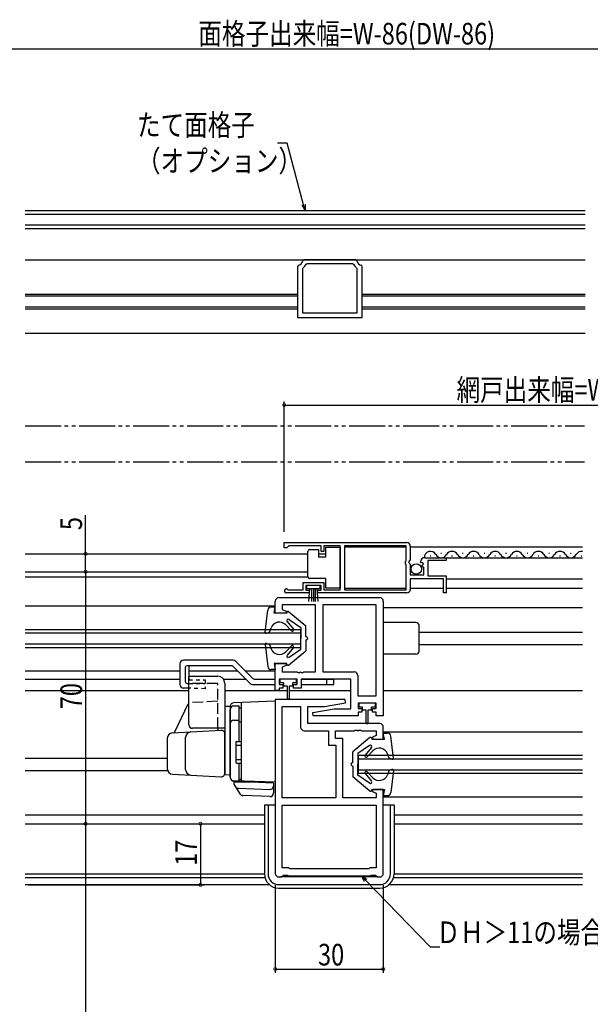
# Model space of a CAD drawing. Extents: x 0 to 990, y 0 to 1603.
# Drawn here: x 409 to 567, y 434 to 708 of the extents above; entities that cross this region are included whole.
import ezdxf

# ---------------------------------------------------------------- set-up
doc = ezdxf.new("R2010")
doc.units = 0
for name, pattern in [('YDIVIDE_1', [15, 10, -1, 1, -1, 1, -1]), ('YDOT_1', [2, 1, -1]), ('YHIDDEN_1', [4, 3, -1])]:
    doc.linetypes.add(name, pattern=pattern)
doc.layers.get('0').update_dxf_attribs({"linetype": 'CONTINUOUS'})
for name, color, linetype in [('YKK_11', 7, 'CONTINUOUS'), ('YKK_12', 2, 'CONTINUOUS'), ('YKK_13', 4, 'CONTINUOUS'), ('YKK_D', 6, 'CONTINUOUS')]:
    doc.layers.add(name, color=color, linetype=linetype)
doc.styles.add('TEXT-B', font='extslim2.shx', dxfattribs={"width": 0.8, "bigfont": 'extfont2.shx'})

# ---------------------------------------------------------------- blocks, each defined once
blk = doc.blocks.new('_DOTSMALL')
at = {"color": 0, "linetype": 'ByBlock', "const_width": 0.5}
blk.add_lwpolyline([(-0.0625, 0, 1), (0.0625, 0, 1)], format="xyb", close=True, dxfattribs=at)
blk = doc.blocks.new('_OPEN30')
at = {"color": 0, "linetype": 'ByBlock', "lineweight": -2}
for p, q in [((-1, 0.27), (0, 0)), ((0, 0), (-1, -0.27)), ((0, 0), (-1, 0))]:
    blk.add_line(p, q, dxfattribs=at)

msp = doc.modelspace()

# ---------------------------------------------------------------- linework, layer by layer
at = {"layer": 'YKK_11', "color": 0, "linetype": 'ByBlock', "lineweight": -2}
for p, q in [((487.85, 640.88), (487.55, 640.63)), ((502.3, 640.88), (487.85, 640.88)), ((502.59, 640.63), (502.3, 640.88)), ((486.32, 639.4), (486.07, 639.1)), ((486.07, 639.1), (486.07, 624.88)), ((487.57, 638.48), (487.69, 638.72)), ((487.57, 626.08), (487.57, 638.48)), ((488.51, 639.71), (488.78, 639.88)), ((488.78, 639.88), (501.37, 639.88)), ((501.37, 639.88), (501.64, 639.71)), ((502.45, 638.72), (502.57, 638.48)), ((502.57, 638.48), (502.57, 626.08)), ((504.07, 639.1), (503.82, 639.4)), ((504.07, 624.88), (504.07, 639.1)), ((486.07, 624.88), (504.07, 624.88)), ((502.57, 626.08), (487.57, 626.08)), ((502.57, 626.08), (487.57, 626.08)), ((482.41, 562.37), (516.41, 562.37)), ((482.41, 560.87), (482.41, 562.37)), ((482.41, 562.37), (516.41, 562.37)), ((483.11, 560.87), (482.41, 560.87)), ((483.41, 561.17), (483.11, 560.87)), ((483.71, 561.47), (483.41, 561.17)), ((492.61, 561.47), (483.71, 561.47)), ((492.61, 559.87), (492.61, 561.47)), ((497.91, 561.47), (493.41, 561.47)), ((493.41, 561.47), (493.41, 559.87)), ((497.91, 549.27), (497.91, 561.47)), ((516.31, 561.47), (499.11, 561.47)), ((499.11, 561.47), (499.11, 549.27)), ((516.31, 557.27), (516.31, 561.47)), ((517.41, 561.37), (517.41, 557.54)), ((493.41, 559.87), (492.61, 559.87)), ((521.5, 558.17), (527.41, 558.17)), ((527.41, 558.17), (527.41, 557.37)), ((516.11, 557.07), (516.31, 557.27)), ((516.11, 556.47), (516.11, 557.07)), ((516.31, 556.27), (516.11, 556.47)), ((516.31, 549.27), (516.31, 556.27)), ((517.41, 557.54), (516.96, 557)), ((516.96, 557), (517.11, 556.67)), ((517.11, 556.67), (517.41, 556.37)), ((517.41, 556.37), (517.41, 553.37)), ((520.46, 556.77), (520.21, 556.99)), ((520.78, 556.86), (520.46, 556.77)), ((520.48, 555.83), (521.05, 556.39)), ((520.59, 555.57), (520.48, 555.83)), ((521.21, 555.57), (520.59, 555.57)), ((521.05, 556.39), (520.78, 556.86)), ((521.21, 553.37), (521.21, 555.57)), ((527.41, 557.37), (522.31, 557.37)), ((522.31, 557.37), (522.31, 553.17)), ((517.41, 553.37), (521.21, 553.37)), ((522.31, 553.17), (527.41, 553.17)), ((527.41, 553.17), (527.41, 548.37)), ((487.61, 549.27), (487.61, 551.27)), ((487.61, 551.27), (493.41, 551.27)), ((492.61, 550.47), (488.41, 550.47)), ((488.41, 550.47), (488.41, 549.17)), ((492.61, 549.17), (492.61, 550.47)), ((493.41, 551.27), (493.41, 549.27)), ((526.61, 552.27), (517.41, 552.27)), ((517.41, 552.27), (517.41, 549.37)), ((526.61, 548.37), (526.61, 552.27)), ((489.31, 548.37), (482.96, 548.37)), ((483.31, 549.34), (483.51, 549.27)), ((483.51, 549.27), (487.61, 549.27)), ((488.41, 549.17), (489.31, 549.17)), ((489.31, 549.17), (489.31, 548.37)), ((491.71, 548.37), (491.71, 549.17)), ((491.71, 549.17), (492.61, 549.17)), ((516.41, 548.37), (491.71, 548.37)), ((493.41, 549.27), (497.91, 549.27)), ((499.11, 549.27), (516.31, 549.27)), ((527.41, 548.37), (526.61, 548.37)), ((479.91, 542.76), (479.91, 546.06)), ((480.91, 547.06), (508.91, 547.06)), ((491.11, 545.11), (481.86, 545.11)), ((481.86, 545.11), (481.86, 543.76)), ((491.11, 526.41), (491.11, 545.11)), ((507.96, 545.11), (493.11, 545.11)), ((493.11, 545.11), (493.11, 526.41)), ((507.96, 519.76), (507.96, 545.11)), ((507.96, 519.76), (507.96, 545.11)), ((509.91, 546.06), (509.91, 514.26)), ((482.84, 542.76), (479.91, 542.76)), ((481.86, 543.76), (482.95, 543.34)), ((482.95, 543.34), (482.84, 542.76)), ((479.91, 521.26), (479.91, 528.76)), ((479.91, 528.76), (482.84, 528.76)), ((482.95, 528.19), (481.86, 527.76)), ((482.84, 528.76), (482.95, 528.19)), ((481.86, 527.76), (481.86, 526.41)), ((481.86, 526.41), (485.95, 526.41)), ((485.95, 526.41), (486.13, 526.29)), ((486.13, 526.29), (486.68, 526.29)), ((486.68, 526.29), (486.87, 526.41)), ((486.87, 526.41), (486.95, 526.41)), ((486.95, 526.41), (487.13, 526.29)), ((487.13, 526.29), (487.68, 526.29)), ((487.68, 526.29), (487.87, 526.41)), ((487.87, 526.41), (491.11, 526.41)), ((493.11, 526.41), (501.86, 526.41)), ((502.86, 525.41), (502.86, 519.76)), ((486.01, 524.46), (481.01, 524.46)), ((481.01, 524.46), (481.01, 522.96)), ((481.01, 522.96), (482.01, 522.96)), ((482.01, 522.96), (482.01, 521.96)), ((485.01, 521.96), (485.01, 522.96)), ((485.01, 522.96), (486.01, 522.96)), ((486.01, 522.96), (486.01, 524.46)), ((500.91, 524.46), (487.11, 524.46)), ((487.11, 524.46), (487.11, 521.96)), ((500.91, 516.21), (500.91, 524.46)), ((481.01, 521.26), (479.91, 521.26)), ((482.01, 521.96), (481.01, 521.96)), ((481.01, 521.96), (481.01, 521.26)), ((487.11, 521.96), (485.01, 521.96)), ((502.86, 519.76), (507.96, 519.76)), ((479.91, 518.76), (479.91, 470.46)), ((499.36, 518.76), (479.91, 518.76)), ((493.56, 516.81), (499.44, 517.85)), ((499.44, 517.85), (499.36, 518.76)), ((507.91, 517.76), (502.91, 517.76)), ((502.91, 517.76), (502.91, 516.26)), ((507.91, 516.26), (507.91, 517.76)), ((481.86, 491.41), (481.86, 516.81)), ((481.86, 516.81), (486.96, 516.81)), ((481.86, 491.41), (481.86, 516.81)), ((486.96, 516.81), (486.96, 511.11)), ((488.91, 512.06), (488.91, 516.81)), ((488.91, 516.81), (493.56, 516.81)), ((490.37, 515.18), (496.25, 516.21)), ((490.45, 514.26), (490.37, 515.18)), ((502.91, 514.26), (490.45, 514.26)), ((496.25, 516.21), (500.91, 516.21)), ((502.91, 516.26), (503.91, 516.26)), ((503.91, 515.26), (502.91, 515.26)), ((502.91, 515.26), (502.91, 514.26)), ((503.91, 516.26), (503.91, 515.26)), ((506.91, 515.26), (506.91, 516.26)), ((506.91, 516.26), (507.91, 516.26)), ((507.91, 515.26), (506.91, 515.26)), ((507.91, 514.26), (507.91, 515.26)), ((509.91, 514.26), (507.91, 514.26)), ((508.91, 512.06), (488.91, 512.06)), ((487.96, 510.11), (494.66, 510.11)), ((494.66, 510.11), (494.66, 506.11)), ((496.61, 507.91), (496.61, 510.11)), ((496.61, 510.11), (501.95, 510.11)), ((501.95, 510.11), (502.13, 510.23)), ((502.13, 510.23), (502.68, 510.23)), ((502.68, 510.23), (502.87, 510.11)), ((502.87, 510.11), (502.95, 510.11)), ((502.95, 510.11), (503.13, 510.23)), ((503.13, 510.23), (503.68, 510.23)), ((503.68, 510.23), (503.87, 510.11)), ((503.87, 510.11), (507.96, 510.11)), ((507.96, 510.11), (507.96, 508.76)), ((509.91, 507.76), (509.91, 511.06)), ((494.66, 506.11), (496.76, 506.11)), ((498.71, 507.91), (496.61, 507.91)), ((496.76, 506.11), (496.76, 491.41)), ((498.71, 491.41), (498.71, 507.91)), ((507.96, 508.76), (506.87, 508.34)), ((506.87, 508.34), (506.97, 507.76)), ((506.97, 507.76), (509.91, 507.76)), ((506.97, 493.76), (506.87, 493.19)), ((506.87, 493.19), (507.96, 492.76)), ((509.91, 493.76), (506.97, 493.76)), ((507.96, 492.76), (507.96, 491.41)), ((509.91, 470.46), (509.91, 493.76)), ((496.76, 491.41), (481.86, 491.41)), ((507.96, 491.41), (498.71, 491.41)), ((481.86, 489.46), (507.96, 489.46)), ((481.86, 471.96), (481.86, 489.46)), ((481.86, 489.46), (507.96, 489.46)), ((507.96, 489.46), (507.96, 471.96)), ((483.66, 471.96), (481.86, 471.96)), ((483.91, 471.71), (483.66, 471.96)), ((505.91, 471.71), (483.91, 471.71)), ((506.16, 471.96), (505.91, 471.71)), ((507.96, 471.96), (506.16, 471.96)), ((480.91, 469.46), (481.61, 469.46)), ((481.61, 469.46), (481.9, 469.71)), ((481.9, 469.71), (482.2, 469.96)), ((482.2, 469.96), (483.26, 469.96)), ((483.26, 469.96), (483.48, 469.86)), ((483.48, 469.86), (483.71, 469.76)), ((483.71, 469.76), (506.11, 469.76)), ((506.11, 469.76), (506.33, 469.86)), ((506.33, 469.86), (506.56, 469.96)), ((506.56, 469.96), (507.71, 469.96)), ((507.71, 469.96), (507.91, 469.76)), ((507.91, 469.76), (508.21, 469.46)), ((508.21, 469.46), (508.91, 469.46))]:
    msp.add_line(p, q, dxfattribs=at)
for centre, radius, start, end in [((486.07, 640.88), 1.5, 279.594, 350.4059), ((504.07, 640.88), 1.5, 189.5941, 260.4059), ((486.07, 640.88), 2.7, 306.8699, 334.3207), ((504.07, 640.88), 2.7, 205.6793, 233.1301), ((516.41, 561.37), 1, 0, 90), ((521.5, 556.87), 1.3, 90, 174.7841), ((482.96, 548.92), 0.55, 49.8806, 269.9999), ((516.41, 549.37), 1, 270, 360), ((480.91, 546.06), 1, 90, 180), ((508.91, 546.06), 1, 0, 90), ((501.86, 525.41), 1, 0, 90), ((508.91, 511.06), 1, 359.9991, 90), ((487.96, 511.11), 1, 180, 270), ((480.91, 470.46), 1, 180, 270), ((508.91, 470.46), 1, 270, 359.9991)]:
    msp.add_arc(centre, radius, start, end, dxfattribs=at)
at = {"layer": 'YKK_12', "linetype": 'Continuous'}
for p, q in [((410.44, 654.58), (565.99, 654.58)), ((410.44, 653.58), (565.99, 653.58)), ((410.44, 650.59), (565.99, 650.59)), ((410.44, 649.58), (565.99, 649.58)), ((410.44, 640.88), (565.99, 640.88)), ((410.44, 631.34), (486.07, 631.34)), ((486.07, 630.78), (410.44, 630.78)), ((504.07, 631.34), (565.99, 631.34)), ((565.99, 630.78), (504.07, 630.78)), ((410.44, 627.84), (486.07, 627.84)), ((410.44, 627.32), (486.07, 627.32)), ((504.07, 627.84), (565.99, 627.84)), ((504.07, 627.32), (565.99, 627.32)), ((410.44, 620.58), (565.99, 620.58)), ((499.11, 561.17), (516.31, 561.17)), ((517.41, 561.17), (565.24, 561.17)), ((410.4, 559.27), (488.91, 559.27)), ((491.91, 559.27), (493.91, 559.27)), ((521.5, 558.17), (565.24, 558.17)), ((522.9, 558.67), (523.1, 558.67)), ((525.9, 559.43), (526.1, 559.43)), ((528.9, 558.67), (529.1, 558.67)), ((531.9, 559.43), (532.1, 559.43)), ((534.9, 558.67), (535.1, 558.67)), ((537.9, 559.43), (538.1, 559.43)), ((540.9, 558.67), (541.1, 558.67)), ((543.9, 559.43), (544.1, 559.43)), ((546.9, 558.67), (547.1, 558.67)), ((549.9, 559.43), (550.1, 559.43)), ((552.9, 558.67), (553.1, 558.67)), ((555.9, 559.43), (556.1, 559.43)), ((558.9, 558.67), (559.1, 558.67)), ((561.9, 559.43), (562.1, 559.43)), ((564.9, 558.67), (565.1, 558.67)), ((410.43, 554.26), (488.91, 554.26)), ((410.43, 552.86), (488.91, 552.86)), ((527.41, 552.27), (565.24, 552.27)), ((499.11, 549.67), (516.31, 549.67)), ((517.41, 549.67), (526.61, 549.67)), ((527.41, 549.67), (565.24, 549.67)), ((410.43, 544.76), (479.91, 544.76)), ((565.24, 544.27), (509.91, 544.27)), ((410.43, 538.26), (486.91, 538.26)), ((410.43, 537.26), (486.91, 537.26)), ((486.91, 538.26), (486.91, 533.26)), ((519.91, 537.46), (565.24, 537.46)), ((410.43, 534.26), (486.91, 534.26)), ((519.91, 534.06), (565.24, 534.06)), ((410.43, 533.26), (486.91, 533.26)), ((410.43, 526.76), (453.41, 526.76)), ((455.91, 526.76), (469.41, 526.76)), ((471.53, 526.76), (479.91, 526.76)), ((410.43, 524.46), (453.41, 524.46)), ((465.51, 524.46), (471.71, 524.46)), ((455.91, 521.16), (410.43, 521.16)), ((483.26, 521.16), (465.91, 521.16)), ((500.91, 521.16), (483.76, 521.16)), ((565.24, 521.16), (509.91, 521.16)), ((509.91, 509.76), (565.24, 509.76)), ((410.43, 502.46), (449.91, 502.46)), ((502.91, 503.26), (565.24, 503.26)), ((502.91, 503.26), (502.91, 498.26)), ((502.91, 502.26), (565.24, 502.26)), ((410.43, 499.06), (449.91, 499.06)), ((502.91, 499.26), (565.24, 499.26)), ((502.91, 498.26), (565.24, 498.26)), ((509.91, 491.76), (565.24, 491.76)), ((410.43, 486.76), (476.91, 486.76)), ((410.43, 484.26), (476.91, 484.26)), ((512.91, 486.76), (565.24, 486.76)), ((512.91, 484.26), (565.24, 484.26)), ((476.91, 470.27), (410.43, 470.27)), ((477.06, 469.27), (410.43, 469.27)), ((565.24, 469.27), (512.75, 469.27)), ((565.24, 470.26), (512.91, 470.27)), ((478.38, 467.27), (410.43, 467.27)), ((565.24, 467.27), (511.44, 467.27))]:
    msp.add_line(p, q, dxfattribs=at)
for centre, start, end in [((523, 558.21), 29.1994, 182.0007), ((526, 559.89), 209.1906, 330.8094), ((529, 558.21), 29.1994, 150.8006), ((532, 559.89), 209.1906, 330.8094), ((535, 558.21), 29.1994, 150.8006), ((538, 559.89), 209.1906, 330.8094), ((541, 558.21), 29.1994, 150.8006), ((544, 559.89), 209.1906, 330.8094), ((547, 558.21), 29.1994, 150.8006), ((550, 559.89), 209.1906, 330.8094), ((553, 558.21), 29.1994, 150.8006), ((556, 559.89), 209.1906, 330.8094), ((559, 558.21), 29.1994, 150.8006), ((562, 559.89), 209.1906, 330.8094), ((565, 558.21), 82.2487, 150.8006)]:
    msp.add_arc(centre, 1.72, start, end, dxfattribs=at)
at = {"layer": 'YKK_13', "linetype": 'YDIVIDE_1'}
for p, q in [((410.4, 594.77), (565.83, 594.77)), ((410.4, 584.77), (565.83, 584.77))]:
    msp.add_line(p, q, dxfattribs=at)
at = {"layer": 'YKK_13', "linetype": 'Continuous'}
for p, q in [((493.91, 558.42), (493.91, 561.12)), ((493.91, 561.12), (497.91, 561.12)), ((497.91, 561.12), (497.91, 549.72)), ((488.91, 559.42), (488.91, 559.92)), ((488.91, 553.42), (488.91, 559.42)), ((489.41, 560.42), (491.91, 560.42)), ((491.91, 560.42), (491.91, 558.42)), ((491.91, 558.42), (493.91, 558.42)), ((488.91, 552.92), (488.91, 553.42)), ((492.41, 550.47), (488.61, 550.47)), ((488.61, 550.47), (488.61, 549.62)), ((493.91, 552.42), (489.41, 552.42)), ((492.41, 549.62), (492.41, 550.47)), ((493.91, 549.72), (493.91, 552.42)), ((488.61, 549.62), (492.41, 549.62)), ((489.19, 545.97), (489.51, 549.62)), ((490.01, 549.62), (490.01, 545.97)), ((490.51, 549.62), (490.51, 545.97)), ((491.01, 549.62), (491.01, 545.97)), ((491.83, 545.97), (491.51, 549.62)), ((497.91, 549.72), (493.91, 549.72)), ((479.91, 544.46), (478.8, 544.46)), ((479.61, 542.76), (479.91, 544.46)), ((477.11, 537.5), (477.81, 543.58)), ((483.11, 542.76), (479.61, 542.76)), ((483.11, 542.96), (483.11, 542.76)), ((483.6, 543.2), (488.41, 539.26)), ((484.41, 537.87), (482.8, 539.53)), ((483.2, 540.41), (484.93, 538.34)), ((483.73, 540.99), (487.01, 538.76)), ((488.41, 536.26), (488.41, 539.26)), ((518.91, 540.16), (509.91, 540.16)), ((519.91, 532.36), (519.91, 539.16)), ((477.51, 537.18), (478.31, 537.47)), ((478.31, 537.47), (478.76, 538.67)), ((487.01, 538.76), (487.01, 535.76)), ((477.11, 534.03), (477.81, 527.95)), ((477.51, 534.35), (478.31, 534.06)), ((478.31, 534.06), (478.76, 532.86)), ((484.41, 533.66), (482.8, 532)), ((487.01, 532.76), (487.01, 535.76)), ((488.41, 535.26), (488.41, 532.26)), ((484.93, 533.19), (483.2, 531.12)), ((483.6, 528.33), (488.41, 532.26)), ((483.73, 530.53), (487.01, 532.76)), ((518.91, 531.36), (509.91, 531.36)), ((453.41, 528.66), (453.41, 522.94)), ((468.22, 529.66), (454.41, 529.66)), ((467.8, 528.16), (455.41, 528.16)), ((455.91, 528.16), (455.91, 524.26)), ((468.15, 528.02), (472.92, 523.26)), ((468.92, 529.37), (473.68, 524.61)), ((479.61, 528.76), (479.91, 527.06)), ((483.11, 528.76), (479.61, 528.76)), ((483.11, 528.56), (483.11, 528.76)), ((454.91, 527.66), (454.91, 523.76)), ((455.91, 511.76), (455.91, 525.26)), ((455.91, 525.26), (463.91, 525.26)), ((479.91, 527.06), (478.8, 527.06)), ((455.41, 523.26), (455.91, 523.26)), ((465.91, 523.26), (465.91, 498.96)), ((473.62, 522.96), (479.91, 522.96)), ((474.04, 524.46), (479.91, 524.46)), ((485.81, 524.46), (481.21, 524.46)), ((481.21, 524.46), (481.21, 523.36)), ((482.26, 523.36), (481.21, 523.36)), ((482.26, 522.46), (482.26, 523.36)), ((482.39, 522.46), (482.26, 522.59)), ((483.26, 522.46), (482.26, 522.46)), ((483.26, 519.01), (483.26, 522.46)), ((484.76, 522.46), (483.76, 522.46)), ((483.76, 522.46), (483.76, 519.01)), ((485.81, 523.36), (484.76, 523.36)), ((484.76, 522.46), (484.76, 523.36)), ((485.81, 523.36), (485.81, 524.46)), ((487.11, 522.96), (496.21, 522.96)), ((487.4, 524.46), (496.21, 524.46)), ((494.21, 522.96), (494.21, 524.46)), ((496.21, 522.96), (496.21, 524.46)), ((455.91, 521.89), (454.38, 521.94)), ((452.04, 509.8), (455.75, 517.57)), ((479.91, 518.26), (468.37, 517.86)), ((468.41, 516.99), (469.91, 516.99)), ((469.91, 507.11), (469.91, 517.01)), ((470.41, 517.93), (470.41, 496.09)), ((479.91, 518.26), (479.91, 495.76)), ((507.71, 517.76), (503.11, 517.76)), ((503.11, 517.76), (503.11, 516.66)), ((507.71, 516.66), (507.71, 517.76)), ((467.41, 516.86), (465.91, 516.81)), ((465.91, 516.81), (465.91, 497.82)), ((467.41, 516.86), (467.41, 497.17)), ((467.41, 497.11), (467.41, 515.99)), ((469.91, 516.49), (470.41, 516.49)), ((470.41, 516.49), (470.41, 507.11)), ((504.16, 516.66), (503.11, 516.66)), ((504.16, 515.76), (504.16, 516.66)), ((504.29, 515.76), (504.16, 515.89)), ((505.16, 515.76), (504.16, 515.76)), ((505.16, 512.31), (505.16, 515.76)), ((506.66, 515.76), (505.66, 515.76)), ((505.66, 515.76), (505.66, 512.31)), ((507.71, 516.66), (506.66, 516.66)), ((506.66, 515.76), (506.66, 516.66)), ((468.41, 513.05), (469.91, 513.05)), ((469.91, 512.53), (470.41, 512.53)), ((451.33, 509.5), (464.86, 510.21)), ((465.91, 510.76), (456.91, 510.76)), ((463.91, 510.76), (463.91, 510.16)), ((465.91, 498.32), (465.91, 509.21)), ((510.21, 507.76), (509.91, 509.46)), ((509.91, 509.46), (511.02, 509.46)), ((449.91, 508), (449.91, 499.52)), ((455.01, 499.26), (455.01, 508.27)), ((468.91, 506.81), (468.91, 501.41)), ((468.91, 506.11), (470.41, 506.11)), ((469.21, 507.11), (470.41, 507.11)), ((506.22, 508.2), (501.41, 504.26)), ((506.71, 507.96), (506.71, 507.76)), ((506.71, 507.76), (510.21, 507.76)), ((512.71, 502.5), (512.01, 508.58)), ((501.41, 501.26), (501.41, 504.26)), ((506.08, 505.99), (502.81, 503.76)), ((502.81, 503.76), (502.81, 500.76)), ((506.62, 505.41), (504.89, 503.34)), ((505.41, 502.87), (507.02, 504.53)), ((511.51, 502.47), (511.06, 503.67)), ((468.91, 502.11), (470.41, 502.11)), ((469.21, 501.11), (470.41, 501.11)), ((469.91, 496.11), (469.91, 501.11)), ((470.41, 501.11), (470.41, 496.61)), ((502.81, 497.76), (502.81, 500.76)), ((512.31, 502.18), (511.51, 502.47)), ((451.33, 498.03), (464.86, 497.32)), ((501.41, 500.26), (501.41, 497.26)), ((504.89, 498.19), (506.62, 496.12)), ((505.41, 498.66), (507.02, 497)), ((511.51, 499.06), (511.06, 497.86)), ((512.31, 499.35), (511.51, 499.06)), ((512.71, 499.03), (512.01, 492.95)), ((467.41, 497.76), (465.91, 497.82)), ((479.91, 495.76), (468.37, 496.17)), ((469.91, 496.11), (468.41, 496.11)), ((473.11, 495.76), (468.41, 495.76)), ((468.41, 495.76), (468.41, 495.26)), ((468.41, 495.26), (470.09, 492.54)), ((469.91, 496.61), (470.41, 496.61)), ((473.11, 495.76), (473.11, 496)), ((479.4, 495.54), (473.11, 495.76)), ((477.11, 495.62), (477.11, 495.86)), ((479.41, 495.54), (479.41, 492.8)), ((506.22, 493.33), (501.41, 497.26)), ((506.08, 495.53), (502.81, 497.76)), ((469.65, 494.1), (478.37, 493.8)), ((506.71, 493.56), (506.71, 493.76)), ((506.71, 493.76), (510.21, 493.76)), ((510.21, 493.76), (509.91, 492.06)), ((478.37, 491.8), (470.9, 492.06)), ((509.91, 492.06), (511.02, 492.06)), ((476.91, 489.46), (476.91, 470.36)), ((479.91, 489.46), (476.91, 489.46)), ((477.91, 489.46), (477.91, 470.36)), ((512.91, 489.46), (509.91, 489.46)), ((511.91, 470.36), (511.91, 489.46)), ((512.91, 489.46), (512.91, 470.36)), ((508.4, 469.46), (481.41, 469.46)), ((480.91, 467.36), (508.91, 467.36)), ((480.91, 466.36), (508.91, 466.36))]:
    msp.add_line(p, q, dxfattribs=at)
at = {"layer": 'YKK_13', "linetype": 'YDOT_1'}
for p, q in [((455.91, 524.26), (460.41, 524.26)), ((455.91, 523.26), (460.41, 523.26)), ((460.41, 524.26), (460.41, 521.76)), ((460.41, 521.76), (455.91, 521.89))]:
    msp.add_line(p, q, dxfattribs=at)
at = {"layer": 'YKK_13', "linetype": 'YHIDDEN_1'}
for p, q in [((463.91, 523.26), (455.91, 523.26)), ((463.91, 510.76), (463.91, 523.26)), ((463.91, 518.26), (456.17, 517.86))]:
    msp.add_line(p, q, dxfattribs=at)
at = {"layer": 'YKK_13', "linetype": 'Continuous'}
msp.add_circle((519.06, 555.02), 1.45, dxfattribs=at)
for centre, radius, start, end in [((489.41, 559.92), 0.5, 90, 180), ((489.41, 552.92), 0.5, 180, 270), ((478.8, 543.46), 1, 90, 173.4643), ((483.41, 542.96), 0.3, 50.7341, 180), ((481.05, 537.82), 2.44, 44.2319, 159.579), ((483.51, 540.66), 0.4, 55.7398, 227.8985), ((518.91, 539.16), 1, 359.9991, 90), ((477.41, 537.46), 0.3, 173.4643, 290), ((484.66, 538.11), 0.35, 224.2319, 47.8985), ((488.41, 535.76), 0.5, 270, 90), ((477.41, 534.06), 0.3, 70, 186.5357), ((484.66, 533.41), 0.35, 312.1015, 135.7681), ((481.05, 533.71), 2.44, 200.421, 315.7681), ((483.51, 530.86), 0.4, 140.1735, 300.5333), ((518.91, 532.36), 1, 270, 359.9991), ((454.41, 528.66), 1, 90, 180), ((455.41, 527.66), 0.5, 90, 180), ((467.8, 527.66), 0.5, 45, 90), ((468.22, 528.66), 1, 45, 90), ((478.8, 528.06), 1, 186.5357, 270), ((483.41, 528.56), 0.3, 180, 309.2659), ((463.91, 523.26), 2, 0, 90), ((454.41, 522.94), 1, 180, 268.3631), ((455.41, 523.76), 0.5, 180, 270), ((473.62, 523.96), 1, 225, 270), ((474.04, 524.96), 0.5, 225, 270), ((456.2, 517.36), 0.5, 125.1893, 154.5), ((468.41, 516.86), 1, 92, 180), ((468.41, 515.99), 1, 90, 180), ((483.51, 519.01), 0.25, 180.056, 0), ((456.91, 511.76), 1, 180, 270), ((468.41, 512.05), 1, 90, 180), ((505.41, 512.31), 0.25, 180.056, 0), ((451.41, 508), 1.5, 93, 180), ((451.59, 510.01), 0.5, 273, 334.5), ((456.51, 508.27), 1.5, 93, 180), ((464.91, 509.21), 1, 0, 93), ((511.02, 508.46), 1, 6.5357, 90), ((469.21, 506.81), 0.3, 90, 180), ((506.31, 505.66), 0.4, 312.1015, 124.2602), ((506.41, 507.96), 0.3, 0, 129.2659), ((505.16, 503.11), 0.35, 132.1015, 315.7681), ((508.77, 502.82), 2.44, 20.421, 135.7681), ((469.21, 501.41), 0.3, 180, 270), ((501.41, 500.76), 0.5, 90, 270), ((512.41, 502.46), 0.3, 250, 6.5357), ((451.41, 499.52), 1.5, 180, 267), ((456.51, 499.26), 1.5, 180, 267), ((464.91, 498.32), 1, 267, 0), ((505.16, 498.41), 0.35, 44.2319, 227.8985), ((508.77, 498.71), 2.44, 224.2319, 339.579), ((512.41, 499.06), 0.3, 353.4643, 110), ((468.41, 497.17), 1, 180, 268), ((468.41, 497.11), 1, 180, 270), ((506.31, 495.86), 0.4, 239.4667, 39.8265), ((469.68, 495.1), 1, 211.5998, 268), ((470.94, 493.06), 1, 211.5998, 268), ((478.41, 494.8), 1, 268, 0), ((478.41, 492.8), 1, 268, 0), ((506.41, 493.56), 0.3, 230.7341, 0), ((511.02, 493.06), 1, 270, 353.4643), ((480.91, 470.36), 4, 180, 270), ((480.91, 470.36), 3, 180, 270), ((508.91, 470.36), 4, 270, 0), ((508.91, 470.36), 3, 270, 359.9997)]:
    msp.add_arc(centre, radius, start, end, dxfattribs=at)
at = {"layer": 'YKK_D'}
for p, q in [((288, 699.56), (702, 699.56)), ((482.41, 565.32), (482.41, 601.58)), ((482.41, 600.58), (657.43, 600.58)), ((427.24, 559.27), (427.24, 569.94)), ((427.24, 554.26), (427.24, 559.27)), ((411.4, 554.26), (428.24, 554.26)), ((411.4, 554.26), (428.24, 554.26)), ((427.24, 554.26), (427.24, 484.26)), ((411.45, 484.26), (428.24, 484.26)), ((411.45, 484.26), (460.12, 484.26)), ((411.45, 484.26), (428.24, 484.26)), ((427.24, 484.26), (427.24, 304.27)), ((459.12, 484.26), (459.12, 467.26)), ((411.4, 467.26), (460.12, 467.26)), ((479.91, 467.22), (479.91, 442.88)), ((509.91, 467.22), (509.91, 442.88)), ((479.91, 443.88), (509.91, 443.88))]:
    msp.add_line(p, q, dxfattribs=at)
for points in [[(487.78, 656.22), (483.2, 673.35), (480.5, 673.35)], [(505, 468.55), (522.95, 450.08), (525.65, 450.08)]]:
    msp.add_lwpolyline(points, dxfattribs=at)

# ---------------------------------------------------------------- block references
at = {"layer": 'YKK_D', "xscale": 1.7, "yscale": 1.7, "zscale": 1.7}
for name, p, rotation in [('_OPEN30', (488.22, 654.58), 284.9547475762956), ('_DOTSMALL', (482.41, 600.58), 180), ('_DOTSMALL', (427.24, 559.27), 90), ('_DOTSMALL', (427.24, 554.26), 90), ('_DOTSMALL', (427.24, 554.26), 270), ('_DOTSMALL', (427.24, 484.26), 270), ('_DOTSMALL', (427.24, 484.26), 90), ('_DOTSMALL', (459.12, 484.26), 90), ('_DOTSMALL', (459.12, 467.26), 270), ('_OPEN30', (503.82, 469.76), 134.187139231324), ('_DOTSMALL', (479.91, 443.88), 180)]:
    msp.add_blockref(name, p, dxfattribs=dict(at, rotation=rotation))
msp.add_blockref('_DOTSMALL', (509.91, 443.88), dxfattribs=at)

# ---------------------------------------------------------------- texts
at = {"layer": 'YKK_D', "style": 'TEXT-B', "width": 0.8}
for s, p in [('面格子出来幅=W-86(DW-86)', (458.54, 700.74)), ('たて面格子', (441.5, 675.38)), ('（オプション）', (441.5, 665.38)), ('網戸出来幅=W/2-75(DW/2-75)', (530.25, 601.79)), ('ＤＨ＞11の場合', (524.69, 451.08)), ('30', (491.78, 444.88))]:
    msp.add_text(s, height=6, dxfattribs=at).set_placement(p)
for s, p in [('5', (426.24, 565.83)), ('70', (426.24, 516.07)), ('17', (458.12, 472.55))]:
    msp.add_text(s, height=6, rotation=90, dxfattribs=at).set_placement(p)

doc.saveas('drawing.dxf')
